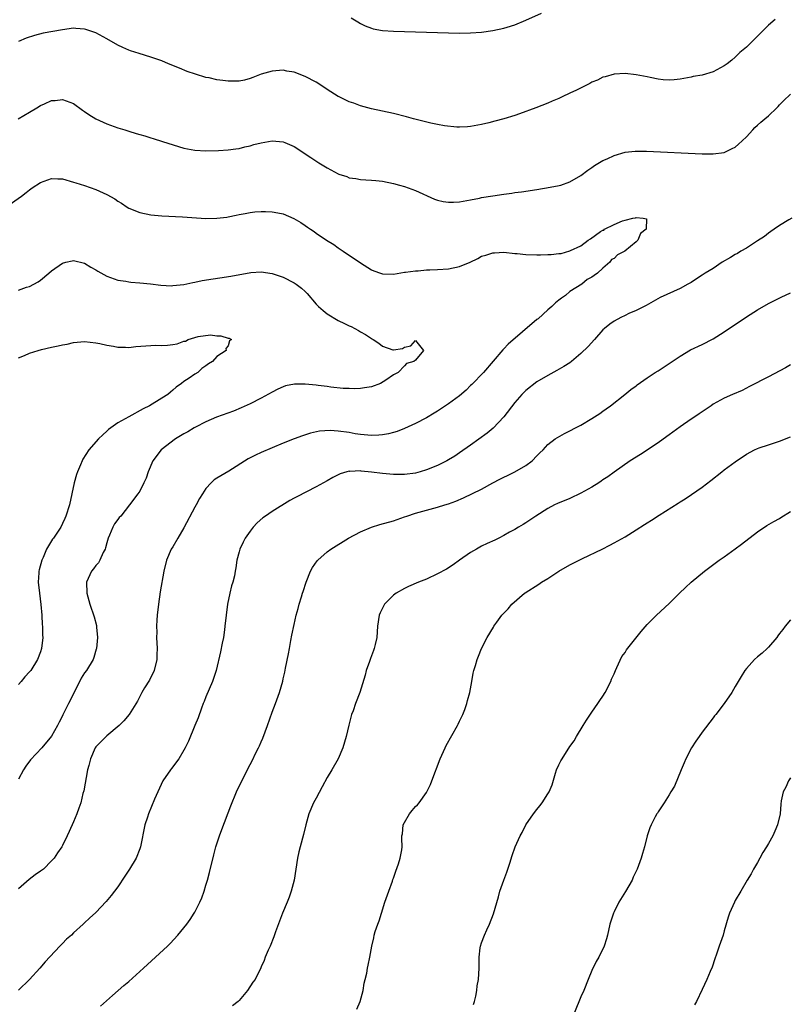
# Model space of a CAD drawing. Units: inches. Extents: x 2592000 to 2595000, y 1545000 to 1548000.
# Drawn here: x 2593465 to 2593605, y 1547490 to 1547669 of the extents above; entities that cross this region are included whole.
import ezdxf

# ---------------------------------------------------------------- set-up
doc = ezdxf.new("R2010")
doc.units = ezdxf.units.IN
doc.header["$MEASUREMENT"] = 0
doc.layers.add('LD25921545_10ft', color=63, linetype='Continuous')

msp = doc.modelspace()

# ---------------------------------------------------------------- linework, layer by layer
at = {"layer": 'LD25921545_10ft'}
for points, elevation in [([(2593525.34, 1547669.34), (2593526.56, 1547668.56), (2593527, 1547668.29), (2593527.87, 1547667.87), (2593529, 1547667.41), (2593529.33, 1547667.33), (2593531, 1547667.01), (2593533, 1547666.9), (2593543, 1547666.6), (2593545, 1547666.56), (2593547, 1547666.6), (2593549, 1547666.74), (2593551, 1547667), (2593553, 1547667.42), (2593553.63, 1547667.63), (2593555, 1547668.04), (2593557, 1547668.86), (2593559.84, 1547670.16)], 7470), ([(2593602.23, 1547669), (2593601, 1547667.99), (2593599.5, 1547666.5), (2593599, 1547665.98), (2593597, 1547664.01), (2593595.81, 1547663), (2593595.4, 1547662.6), (2593595, 1547662.18), (2593594.34, 1547661.66), (2593593.55, 1547661), (2593593, 1547660.58), (2593591, 1547659.55), (2593589, 1547658.94), (2593587.35, 1547658.65), (2593587, 1547658.54), (2593585.66, 1547658.34), (2593585, 1547658.17), (2593583.91, 1547658.09), (2593583, 1547657.99), (2593581.93, 1547658.07), (2593581, 1547658.18), (2593579.53, 1547658.47), (2593579, 1547658.61), (2593577, 1547658.99), (2593575, 1547659.19), (2593573, 1547659.09), (2593571.38, 1547658.62), (2593571, 1547658.54), (2593569.98, 1547658.02), (2593569, 1547657.63), (2593568.59, 1547657.41), (2593567.75, 1547657), (2593566.22, 1547656.22), (2593565, 1547655.63), (2593563.58, 1547655), (2593563, 1547654.71), (2593561.79, 1547654.21), (2593561, 1547653.87), (2593558.85, 1547653), (2593555.89, 1547651.89), (2593555, 1547651.6), (2593553.03, 1547651), (2593551.41, 1547650.59), (2593550.29, 1547650.29), (2593549, 1547649.96), (2593547, 1547649.6), (2593546.44, 1547649.56), (2593545, 1547649.5), (2593544.48, 1547649.52), (2593542.26, 1547649.74), (2593541, 1547649.97), (2593539.8, 1547650.2), (2593536.65, 1547651), (2593535.38, 1547651.38), (2593533, 1547651.97), (2593529, 1547652.79), (2593527, 1547653.33), (2593525.82, 1547653.82), (2593525, 1547654.09), (2593523.15, 1547655), (2593523, 1547655.07), (2593521, 1547656.33), (2593520, 1547657), (2593519, 1547657.64), (2593517, 1547658.7), (2593515, 1547659.45), (2593513.67, 1547659.67), (2593513, 1547659.81), (2593511.7, 1547659.7), (2593511, 1547659.67), (2593509, 1547659.07), (2593507.52, 1547658.48), (2593507, 1547658.31), (2593505.98, 1547658.02), (2593505, 1547657.83), (2593504.19, 1547657.81), (2593503, 1547657.8), (2593502.05, 1547657.95), (2593501, 1547658.07), (2593499.58, 1547658.42), (2593499, 1547658.52), (2593497.08, 1547659.08), (2593495.6, 1547659.6), (2593494.18, 1547660.18), (2593492.23, 1547661), (2593491, 1547661.49), (2593489, 1547662.21), (2593486.86, 1547662.86), (2593485.34, 1547663.34), (2593485, 1547663.47), (2593483.91, 1547663.91), (2593483, 1547664.37), (2593481, 1547665.51), (2593479, 1547666.6), (2593477.22, 1547667.22), (2593477, 1547667.28), (2593475.4, 1547667.4), (2593475, 1547667.42), (2593473, 1547667.16), (2593469.47, 1547666.53), (2593467.88, 1547666.12), (2593466.4, 1547665.6), (2593465, 1547665)], 7460), ([(2593464.96, 1547651), (2593467, 1547652.18), (2593468.31, 1547653), (2593469, 1547653.39), (2593469.74, 1547653.74), (2593471, 1547654.3), (2593471.65, 1547654.35), (2593473, 1547654.53), (2593475, 1547653.77), (2593476.6, 1547652.6), (2593477, 1547652.36), (2593477.78, 1547651.78), (2593479.02, 1547651.02), (2593481, 1547650.09), (2593483, 1547649.4), (2593484.3, 1547649), (2593485, 1547648.77), (2593486.36, 1547648.36), (2593487, 1547648.14), (2593487.89, 1547647.89), (2593489, 1547647.53), (2593489.42, 1547647.42), (2593491.12, 1547646.88), (2593495, 1547645.7), (2593497, 1547645.3), (2593499, 1547645.19), (2593501.26, 1547645.26), (2593503, 1547645.39), (2593504.41, 1547645.59), (2593505, 1547645.65), (2593506.07, 1547645.93), (2593507, 1547646.11), (2593507.68, 1547646.32), (2593509, 1547646.65), (2593511, 1547646.99), (2593513, 1547646.84), (2593513.3, 1547646.7), (2593515, 1547646), (2593518, 1547644), (2593519.47, 1547643), (2593521, 1547642.11), (2593522.95, 1547641.05), (2593523.07, 1547641), (2593524.52, 1547640.52), (2593525, 1547640.31), (2593526.17, 1547640.17), (2593527, 1547640), (2593527.97, 1547639.97), (2593529, 1547639.9), (2593529.82, 1547639.82), (2593531, 1547639.69), (2593533, 1547639.3), (2593534.12, 1547639), (2593535, 1547638.74), (2593537, 1547637.98), (2593540.43, 1547636.43), (2593541, 1547636.24), (2593542, 1547636), (2593543, 1547635.89), (2593543.9, 1547635.9), (2593545, 1547635.98), (2593547, 1547636.31), (2593548.62, 1547636.62), (2593549, 1547636.71), (2593551, 1547637.04), (2593553, 1547637.34), (2593554.47, 1547637.53), (2593555, 1547637.62), (2593556.23, 1547637.77), (2593559, 1547638.19), (2593561.4, 1547638.6), (2593563.08, 1547638.92), (2593563.36, 1547639), (2593565, 1547639.56), (2593567, 1547640.73), (2593568.28, 1547641.72), (2593569, 1547642.2), (2593569.45, 1547642.55), (2593571, 1547643.44), (2593571.78, 1547643.78), (2593573, 1547644.38), (2593575, 1547644.95), (2593576.86, 1547645.14), (2593578.88, 1547645.12), (2593589, 1547644.65), (2593590.64, 1547644.64), (2593591, 1547644.64), (2593593, 1547644.91), (2593594.4, 1547645.6), (2593595, 1547645.88), (2593595.58, 1547646.42), (2593596.27, 1547647), (2593597, 1547647.74), (2593598.16, 1547649), (2593598.54, 1547649.46), (2593599, 1547649.83), (2593599.62, 1547650.38), (2593600.38, 1547651), (2593601, 1547651.55), (2593602.56, 1547653), (2593602.77, 1547653.23), (2593603, 1547653.54), (2593603.75, 1547654.25), (2593605, 1547655.5)], 7450), ([(2593462.73, 1547635), (2593465.53, 1547637), (2593466.37, 1547637.63), (2593467, 1547638.13), (2593467.51, 1547638.49), (2593469, 1547639.47), (2593469.68, 1547639.68), (2593471, 1547640.16), (2593472.11, 1547640.11), (2593473, 1547640.1), (2593475, 1547639.55), (2593475.4, 1547639.4), (2593477, 1547638.9), (2593479, 1547638.22), (2593481, 1547637.3), (2593482.47, 1547636.47), (2593483, 1547636.1), (2593483.69, 1547635.69), (2593484.7, 1547635), (2593485, 1547634.82), (2593487, 1547634), (2593489, 1547633.59), (2593491, 1547633.43), (2593494.75, 1547633.25), (2593499, 1547632.95), (2593501, 1547632.98), (2593502.8, 1547633.2), (2593503, 1547633.23), (2593504.48, 1547633.52), (2593505, 1547633.65), (2593506.14, 1547633.86), (2593507, 1547634.04), (2593507.86, 1547634.14), (2593509, 1547634.23), (2593509.78, 1547634.22), (2593511, 1547634.17), (2593512.06, 1547633.94), (2593513, 1547633.78), (2593514.94, 1547632.94), (2593516.22, 1547632.22), (2593517, 1547631.65), (2593517.39, 1547631.39), (2593517.94, 1547631), (2593518.6, 1547630.6), (2593519, 1547630.3), (2593520.87, 1547629), (2593522.19, 1547628.19), (2593523, 1547627.6), (2593523.36, 1547627.36), (2593523.86, 1547627), (2593527, 1547624.92), (2593529, 1547623.65), (2593529.44, 1547623.44), (2593530.64, 1547623), (2593531, 1547622.89), (2593533, 1547622.87), (2593535, 1547623.19), (2593535.19, 1547623.19), (2593537, 1547623.47), (2593537.47, 1547623.47), (2593539, 1547623.6), (2593539.6, 1547623.6), (2593541, 1547623.66), (2593543, 1547623.79), (2593545, 1547624.22), (2593546.9, 1547625), (2593548.29, 1547625.71), (2593549, 1547626.08), (2593549.73, 1547626.27), (2593551, 1547626.7), (2593551.3, 1547626.7), (2593553, 1547626.8), (2593555, 1547626.61), (2593555.41, 1547626.59), (2593557, 1547626.43), (2593559, 1547626.36), (2593559.65, 1547626.35), (2593561, 1547626.4), (2593561.61, 1547626.39), (2593563, 1547626.58), (2593563.42, 1547626.58), (2593565, 1547627.05), (2593565.11, 1547627.11), (2593567, 1547627.98), (2593568.32, 1547629), (2593568.75, 1547629.25), (2593570.56, 1547630.56), (2593571, 1547630.83), (2593571.16, 1547630.84), (2593571.27, 1547631), (2593573, 1547631.84), (2593574.54, 1547632.54), (2593575, 1547632.63), (2593576.41, 1547633), (2593576.92, 1547633.08), (2593577, 1547633.11), (2593578.31, 1547633), (2593578.87, 1547632.87), (2593578.81, 1547631), (2593577.8, 1547630.2), (2593577.33, 1547629), (2593577, 1547628.69), (2593574.94, 1547627), (2593573.65, 1547626.35), (2593573, 1547625.69), (2593572.52, 1547625.48), (2593572.26, 1547625), (2593571, 1547623.91), (2593570.01, 1547623), (2593569.39, 1547622.61), (2593569, 1547622.29), (2593568.13, 1547621.87), (2593567.15, 1547621), (2593565, 1547619.67), (2593564.18, 1547619), (2593563.48, 1547618.52), (2593563, 1547618.1), (2593562.37, 1547617.63), (2593561.74, 1547617), (2593561, 1547616.37), (2593559.23, 1547614.77), (2593559, 1547614.6), (2593553.82, 1547610.18), (2593553, 1547609.29), (2593552.85, 1547609.15), (2593549.32, 1547605), (2593547.19, 1547602.81), (2593547, 1547602.64), (2593546.18, 1547601.82), (2593545, 1547600.79), (2593543, 1547599.31), (2593541, 1547598.01), (2593540.38, 1547597.62), (2593539, 1547596.82), (2593537, 1547595.79), (2593535, 1547594.87), (2593533.67, 1547594.33), (2593533, 1547594.11), (2593532.11, 1547593.89), (2593531, 1547593.69), (2593530.37, 1547593.63), (2593529, 1547593.61), (2593528.36, 1547593.64), (2593527, 1547593.79), (2593526.08, 1547593.92), (2593525, 1547594.11), (2593523, 1547594.38), (2593521.52, 1547594.48), (2593519.62, 1547594.38), (2593517.98, 1547594.02), (2593516.48, 1547593.52), (2593515, 1547592.99), (2593513, 1547592.22), (2593509, 1547590.5), (2593507.97, 1547590.03), (2593506.63, 1547589.37), (2593503.12, 1547587.12), (2593501.69, 1547586.31), (2593501, 1547585.83), (2593500.47, 1547585.53), (2593499.92, 1547585), (2593499, 1547583.97), (2593498.36, 1547583), (2593497.83, 1547582.17), (2593497.23, 1547581), (2593497, 1547580.59), (2593495, 1547576.84), (2593493.88, 1547575), (2593493, 1547573.44), (2593492.72, 1547573), (2593491.86, 1547571), (2593491.37, 1547569), (2593490.72, 1547565.28), (2593490.37, 1547563), (2593490.17, 1547561), (2593490.1, 1547560.1), (2593490.06, 1547559), (2593490.07, 1547557.93), (2593490.06, 1547557), (2593490.14, 1547555), (2593490.09, 1547553.91), (2593490.08, 1547553), (2593489.59, 1547551), (2593488.75, 1547549.25), (2593487.86, 1547547.86), (2593487.35, 1547547), (2593486.56, 1547545.44), (2593485.06, 1547543), (2593484.12, 1547541.88), (2593483.29, 1547541), (2593481, 1547539.12), (2593479.92, 1547538.08), (2593479, 1547537.15), (2593478.91, 1547537), (2593478.05, 1547535), (2593477.74, 1547533.74), (2593477.53, 1547533), (2593476.83, 1547529.17), (2593476.7, 1547528.7), (2593476.28, 1547527), (2593475.96, 1547526.04), (2593475.58, 1547525), (2593475, 1547523.57), (2593474.19, 1547521.81), (2593473.84, 1547521), (2593473, 1547519.24), (2593472.85, 1547519), (2593472.08, 1547517.92), (2593471.46, 1547517), (2593471, 1547516.48), (2593469.51, 1547515), (2593469, 1547514.61), (2593468.03, 1547513.97), (2593466.91, 1547513.09), (2593465, 1547511.43)], 7440), ([(2593605.25, 1547633), (2593604.68, 1547632.68), (2593603, 1547631.64), (2593602.05, 1547631), (2593601.45, 1547630.55), (2593601, 1547630.28), (2593600.3, 1547629.7), (2593599, 1547628.86), (2593598.65, 1547628.65), (2593597, 1547627.57), (2593595.98, 1547627), (2593595.4, 1547626.6), (2593595, 1547626.39), (2593594.15, 1547625.85), (2593592.63, 1547625), (2593591, 1547623.86), (2593589.51, 1547623), (2593589, 1547622.65), (2593587.98, 1547622.02), (2593587, 1547621.36), (2593586.38, 1547621), (2593585, 1547620.25), (2593581.4, 1547618.6), (2593580.1, 1547617.9), (2593578.83, 1547617.17), (2593577, 1547616.25), (2593575.7, 1547615.7), (2593575, 1547615.37), (2593574.21, 1547615), (2593573, 1547614.35), (2593572.23, 1547613.77), (2593571.28, 1547613), (2593571, 1547612.73), (2593569.47, 1547611), (2593568.29, 1547609.71), (2593567, 1547608.45), (2593565.28, 1547607), (2593565, 1547606.78), (2593563.92, 1547606.08), (2593562.65, 1547605.35), (2593561, 1547604.5), (2593559, 1547603.3), (2593557, 1547601.74), (2593556.28, 1547601), (2593555, 1547599.59), (2593553, 1547596.96), (2593551.06, 1547594.94), (2593549.97, 1547594.03), (2593547, 1547591.86), (2593545, 1547590.45), (2593544.13, 1547589.87), (2593543, 1547589.17), (2593542.71, 1547589), (2593541, 1547588.16), (2593539, 1547587.36), (2593537.83, 1547587), (2593537, 1547586.79), (2593535, 1547586.5), (2593533, 1547586.5), (2593531, 1547586.7), (2593529.03, 1547586.97), (2593527.14, 1547587.14), (2593527, 1547587.16), (2593525.09, 1547587.09), (2593525, 1547587.1), (2593524.57, 1547587), (2593523.35, 1547586.65), (2593522.01, 1547585.99), (2593521, 1547585.39), (2593519, 1547584.3), (2593515.5, 1547582.5), (2593515, 1547582.21), (2593514.21, 1547581.79), (2593511, 1547579.82), (2593509.79, 1547579), (2593509.33, 1547578.67), (2593508.26, 1547577.74), (2593507.57, 1547577), (2593507, 1547576.26), (2593506.12, 1547575), (2593505.76, 1547574.24), (2593505.14, 1547573), (2593505, 1547572.51), (2593504.62, 1547571), (2593504.39, 1547569.61), (2593504.32, 1547569), (2593504.15, 1547568.15), (2593503.87, 1547567), (2593503.66, 1547566.34), (2593503.32, 1547565), (2593502.9, 1547563), (2593502.65, 1547561), (2593502.44, 1547559), (2593502.34, 1547558.34), (2593502.16, 1547557), (2593501.92, 1547555.92), (2593501.64, 1547554.36), (2593500.84, 1547551), (2593500.21, 1547549), (2593499, 1547546.24), (2593498.65, 1547545.35), (2593498.49, 1547545), (2593498.18, 1547544.18), (2593497.57, 1547542.43), (2593497.01, 1547541), (2593495.81, 1547538.19), (2593495.23, 1547537), (2593495, 1547536.57), (2593494.09, 1547535), (2593492.77, 1547533.23), (2593492.57, 1547533), (2593491.2, 1547531), (2593490.25, 1547529), (2593489.68, 1547527.68), (2593488.58, 1547525), (2593488.4, 1547524.4), (2593487.94, 1547523), (2593487.13, 1547519), (2593487, 1547518.65), (2593486.34, 1547517), (2593485.15, 1547515), (2593484.31, 1547513.69), (2593483, 1547511.8), (2593482.43, 1547511), (2593481.82, 1547510.18), (2593480.9, 1547509.1), (2593479, 1547507.12), (2593477.88, 1547506.12), (2593477, 1547505.24), (2593476.87, 1547505.13), (2593476.75, 1547505), (2593475, 1547503.41), (2593474.59, 1547503), (2593473.72, 1547502.28), (2593473, 1547501.48), (2593472.74, 1547501.26), (2593472.51, 1547501), (2593469.84, 1547498.16), (2593468.87, 1547497), (2593467.01, 1547495), (2593464.99, 1547493.01)], 7450), ([(2593465, 1547619.97), (2593466.46, 1547620.46), (2593467, 1547620.61), (2593467.8, 1547621), (2593468.57, 1547621.43), (2593469, 1547621.74), (2593470.5, 1547623), (2593471, 1547623.43), (2593473, 1547624.86), (2593473.57, 1547625), (2593474.74, 1547625.26), (2593475, 1547625.31), (2593477, 1547624.81), (2593478.13, 1547624.13), (2593479, 1547623.64), (2593479.39, 1547623.39), (2593481, 1547622.5), (2593483, 1547621.77), (2593484.45, 1547621.55), (2593485, 1547621.45), (2593485.4, 1547621.4), (2593487, 1547621.28), (2593488.92, 1547621.08), (2593490.84, 1547620.84), (2593492.74, 1547620.74), (2593493, 1547620.76), (2593494.97, 1547620.97), (2593496.64, 1547621.36), (2593497, 1547621.4), (2593498.31, 1547621.69), (2593503.52, 1547622.48), (2593507.13, 1547623.13), (2593509, 1547623.27), (2593511, 1547622.98), (2593513, 1547622.27), (2593515, 1547621.25), (2593515.36, 1547621), (2593516.3, 1547620.3), (2593517, 1547619.67), (2593517.34, 1547619.34), (2593519, 1547617.43), (2593519.42, 1547617), (2593520.26, 1547616.26), (2593521, 1547615.68), (2593523, 1547614.47), (2593524.1, 1547613.9), (2593525, 1547613.47), (2593525.33, 1547613.33), (2593525.98, 1547613), (2593526.64, 1547612.64), (2593527, 1547612.4), (2593527.92, 1547611.92), (2593529, 1547611.15), (2593529.11, 1547611.11), (2593529.31, 1547611), (2593530.35, 1547610.35), (2593531, 1547609.77), (2593532.87, 1547609.13), (2593533, 1547609.11), (2593534.64, 1547609.36), (2593535, 1547609.59), (2593536.18, 1547609.82), (2593537, 1547610.84), (2593538.44, 1547609), (2593537, 1547607.25), (2593536.72, 1547607), (2593535.37, 1547606.63), (2593535, 1547606.2), (2593533.85, 1547605), (2593533, 1547604.58), (2593531.63, 1547603.63), (2593530.67, 1547603), (2593529, 1547602.44), (2593527.78, 1547602.22), (2593527, 1547602.11), (2593525.92, 1547602.08), (2593525, 1547602.09), (2593523.86, 1547602.14), (2593521.65, 1547602.35), (2593521, 1547602.45), (2593519.34, 1547602.66), (2593519, 1547602.72), (2593517, 1547602.93), (2593515.08, 1547602.92), (2593513.42, 1547602.58), (2593513, 1547602.42), (2593512.02, 1547601.98), (2593511, 1547601.45), (2593509, 1547600.34), (2593507, 1547599.34), (2593505.39, 1547598.61), (2593503.99, 1547598.01), (2593500.9, 1547596.9), (2593499, 1547596.09), (2593497.13, 1547595.13), (2593496.89, 1547595), (2593495.72, 1547594.28), (2593495, 1547593.9), (2593493.46, 1547593), (2593490.86, 1547591), (2593489.34, 1547589), (2593488.51, 1547587), (2593488.13, 1547585.87), (2593487.76, 1547585), (2593487, 1547583.51), (2593486.67, 1547583), (2593485.14, 1547581), (2593483.54, 1547579), (2593483.28, 1547578.72), (2593483, 1547578.36), (2593482.44, 1547577.56), (2593482.14, 1547577), (2593481.5, 1547575.5), (2593481.25, 1547575), (2593481, 1547574.12), (2593480.79, 1547573.21), (2593480.71, 1547573), (2593480.36, 1547572.36), (2593479.76, 1547571), (2593479.49, 1547570.51), (2593479, 1547570), (2593478.58, 1547569.42), (2593478.22, 1547569), (2593477.36, 1547567), (2593477.42, 1547565), (2593477.96, 1547563), (2593478.73, 1547560.73), (2593479.15, 1547559.15), (2593479.17, 1547559), (2593479.17, 1547558.83), (2593479.32, 1547557), (2593479.14, 1547555), (2593479.12, 1547554.88), (2593478.67, 1547553.33), (2593478.54, 1547553), (2593477.31, 1547551), (2593477, 1547550.57), (2593476.39, 1547549.61), (2593475.24, 1547547.24), (2593474.1, 1547545), (2593473.07, 1547542.93), (2593473, 1547542.75), (2593472.37, 1547541.63), (2593472.07, 1547541), (2593471, 1547539.08), (2593469.23, 1547537), (2593467.2, 1547534.8), (2593466.33, 1547533.67), (2593465.93, 1547533), (2593465, 1547531.31)], 7430), ([(2593479.86, 1547490.14), (2593482.07, 1547492.07), (2593484.1, 1547493.9), (2593485, 1547494.61), (2593487.68, 1547497), (2593489.88, 1547499), (2593492.03, 1547501), (2593492.52, 1547501.48), (2593493.93, 1547503), (2593495, 1547504.33), (2593495.51, 1547505), (2593496.13, 1547505.87), (2593496.88, 1547507), (2593497, 1547507.21), (2593497.91, 1547509), (2593498.24, 1547509.76), (2593498.67, 1547511), (2593499, 1547512.05), (2593499.28, 1547513), (2593499.65, 1547514.35), (2593500.43, 1547517.58), (2593500.8, 1547519), (2593501.43, 1547521), (2593501.85, 1547522.15), (2593503.53, 1547526.47), (2593504.55, 1547529), (2593505.48, 1547531), (2593507, 1547533.96), (2593507.37, 1547534.63), (2593508.05, 1547536.05), (2593508.54, 1547537), (2593508.69, 1547537.31), (2593509, 1547538.08), (2593509.29, 1547538.71), (2593510.14, 1547541), (2593511, 1547543.44), (2593511.6, 1547545), (2593512.33, 1547547), (2593512.92, 1547549.08), (2593513, 1547549.49), (2593513.29, 1547550.71), (2593513.41, 1547551.41), (2593513.99, 1547554.01), (2593514.14, 1547555), (2593514.41, 1547556.41), (2593514.58, 1547557.42), (2593515, 1547559.36), (2593515.39, 1547561), (2593515.74, 1547562.26), (2593515.93, 1547563), (2593516.32, 1547564.32), (2593516.53, 1547565), (2593516.66, 1547565.34), (2593517.18, 1547567), (2593517.98, 1547569), (2593518.34, 1547569.66), (2593519.14, 1547570.86), (2593519.26, 1547571), (2593521, 1547572.53), (2593521.64, 1547573), (2593524.85, 1547575), (2593527, 1547576.16), (2593529, 1547576.99), (2593530.54, 1547577.46), (2593533, 1547578.13), (2593535, 1547578.84), (2593535.41, 1547579), (2593537, 1547579.5), (2593539, 1547580.06), (2593541, 1547580.59), (2593542.31, 1547581), (2593543, 1547581.19), (2593544.34, 1547581.66), (2593545.73, 1547582.27), (2593549, 1547583.85), (2593551, 1547585), (2593552.31, 1547585.69), (2593553, 1547586.04), (2593553.66, 1547586.34), (2593555.04, 1547587), (2593557, 1547588.18), (2593558.15, 1547589), (2593559, 1547589.9), (2593559.57, 1547590.43), (2593560.13, 1547591), (2593561, 1547591.96), (2593562.36, 1547593), (2593562.74, 1547593.26), (2593564.04, 1547593.96), (2593567, 1547595.47), (2593569, 1547596.65), (2593570.42, 1547597.58), (2593571, 1547598.02), (2593571.58, 1547598.42), (2593572.36, 1547599), (2593574.98, 1547601.03), (2593576.08, 1547601.92), (2593577, 1547602.61), (2593577.21, 1547602.79), (2593579, 1547604.03), (2593580.47, 1547605), (2593581, 1547605.33), (2593585, 1547608), (2593586.9, 1547609.1), (2593589, 1547610.1), (2593591, 1547611.14), (2593593, 1547612.37), (2593597, 1547615.13), (2593599, 1547616.37), (2593601, 1547617.5), (2593603.33, 1547618.67), (2593605, 1547619.43)], 7460), ([(2593465, 1547607.7), (2593466.12, 1547608.12), (2593467, 1547608.49), (2593468.6, 1547609), (2593469.16, 1547609.16), (2593471, 1547609.59), (2593472.18, 1547609.82), (2593473, 1547610.03), (2593473.82, 1547610.18), (2593475, 1547610.45), (2593477, 1547610.63), (2593479, 1547610.42), (2593479.73, 1547610.27), (2593481, 1547609.97), (2593482.23, 1547609.77), (2593483, 1547609.61), (2593484.4, 1547609.6), (2593485, 1547609.57), (2593486.29, 1547609.71), (2593489, 1547609.9), (2593489.94, 1547609.94), (2593491, 1547609.93), (2593492.04, 1547609.96), (2593493, 1547610.11), (2593493.79, 1547610.21), (2593495, 1547610.69), (2593495.29, 1547610.71), (2593495.79, 1547611), (2593497.57, 1547611.57), (2593499.85, 1547611.85), (2593501, 1547611.65), (2593501.67, 1547611.67), (2593503, 1547611.26), (2593503.23, 1547611.23), (2593503.61, 1547611), (2593503.27, 1547610.73), (2593503, 1547609.87), (2593502.62, 1547609.38), (2593502.69, 1547609), (2593501, 1547607.9), (2593500.18, 1547607), (2593499.44, 1547606.56), (2593499, 1547606.21), (2593498.25, 1547605.75), (2593497.51, 1547605), (2593497, 1547604.7), (2593495.96, 1547603.96), (2593495, 1547603.36), (2593494.58, 1547603), (2593493.62, 1547602.38), (2593493, 1547601.8), (2593492.55, 1547601.45), (2593492.06, 1547601), (2593491, 1547600.34), (2593488.79, 1547599), (2593487.6, 1547598.4), (2593485, 1547596.98), (2593483, 1547595.86), (2593481.74, 1547595), (2593481.32, 1547594.68), (2593481, 1547594.36), (2593480.27, 1547593.73), (2593479.5, 1547593), (2593477.79, 1547591), (2593476.7, 1547589.3), (2593476.55, 1547589), (2593476.27, 1547588.27), (2593475.7, 1547587), (2593475.5, 1547586.5), (2593475.13, 1547585), (2593474.69, 1547583), (2593474.23, 1547581), (2593473.61, 1547579), (2593473.43, 1547578.57), (2593473, 1547577.62), (2593472.67, 1547577), (2593471.35, 1547575), (2593471.2, 1547574.8), (2593470.11, 1547573), (2593469.45, 1547571.45), (2593469.23, 1547571), (2593468.76, 1547569.24), (2593468.72, 1547569), (2593468.72, 1547568.72), (2593468.6, 1547567), (2593468.79, 1547565), (2593469.05, 1547562.95), (2593469.21, 1547561), (2593469.3, 1547559.3), (2593469.34, 1547559), (2593469.38, 1547557.38), (2593469.4, 1547557), (2593469.19, 1547555), (2593469, 1547554.39), (2593468.47, 1547553), (2593467.22, 1547551), (2593467, 1547550.74), (2593466.16, 1547549.84), (2593465.49, 1547549), (2593465, 1547548.46)], 7420), ([(2593605, 1547606.4), (2593604.13, 1547605.87), (2593601, 1547604.21), (2593597.55, 1547602.45), (2593596.22, 1547601.78), (2593594.51, 1547601), (2593593, 1547600.35), (2593591, 1547599.25), (2593590.61, 1547599), (2593588.47, 1547597.53), (2593587.67, 1547597), (2593587, 1547596.53), (2593585, 1547595.19), (2593583, 1547593.72), (2593582.6, 1547593.4), (2593581, 1547592.29), (2593577.83, 1547590.17), (2593575.94, 1547589), (2593573, 1547586.96), (2593571.87, 1547586.13), (2593571, 1547585.53), (2593570.7, 1547585.3), (2593570.24, 1547585), (2593569, 1547584.23), (2593567, 1547583.11), (2593565, 1547582.19), (2593562.75, 1547581.25), (2593562.2, 1547581), (2593561, 1547580.36), (2593558.83, 1547579), (2593557.75, 1547578.25), (2593557, 1547577.77), (2593556.53, 1547577.47), (2593555.7, 1547577), (2593555, 1547576.57), (2593554.05, 1547576.05), (2593553, 1547575.45), (2593552.12, 1547575), (2593551.37, 1547574.63), (2593550, 1547574), (2593549, 1547573.52), (2593548.04, 1547573), (2593547, 1547572.39), (2593544.97, 1547571), (2593543.85, 1547570.15), (2593542.61, 1547569.39), (2593541, 1547568.51), (2593539, 1547567.57), (2593537.56, 1547567), (2593535.76, 1547566.24), (2593535, 1547565.86), (2593533.5, 1547565), (2593533, 1547564.62), (2593531.36, 1547563), (2593531.23, 1547562.77), (2593531, 1547562.32), (2593530.58, 1547561.42), (2593530.42, 1547561), (2593530.12, 1547559), (2593530.02, 1547557.98), (2593529.96, 1547557), (2593529.69, 1547555.69), (2593529.51, 1547555), (2593529.36, 1547554.64), (2593528.82, 1547553.18), (2593528.65, 1547552.65), (2593528.07, 1547551), (2593527.86, 1547550.14), (2593526.92, 1547547), (2593526.14, 1547545), (2593525.7, 1547543.7), (2593525.42, 1547543), (2593524.9, 1547541.1), (2593524.4, 1547539), (2593523.8, 1547537), (2593522.96, 1547535), (2593521.85, 1547533), (2593521, 1547531.57), (2593520.07, 1547529.93), (2593519, 1547527.84), (2593518.53, 1547527), (2593517.64, 1547525), (2593517.09, 1547523), (2593516.71, 1547521.29), (2593516.08, 1547519), (2593515.86, 1547518.14), (2593515.6, 1547517), (2593515.01, 1547513), (2593514.48, 1547511), (2593514.08, 1547509.92), (2593513.7, 1547509), (2593512.86, 1547507), (2593511.6, 1547503.6), (2593511.32, 1547502.68), (2593510.62, 1547501), (2593510.26, 1547500.27), (2593509.76, 1547499), (2593509.56, 1547498.44), (2593509, 1547497.24), (2593508.93, 1547497.07), (2593507.91, 1547495), (2593507.51, 1547494.49), (2593506.53, 1547493), (2593505, 1547491.19), (2593504.82, 1547491), (2593503.82, 1547490.18)], 7470), ([(2593526.38, 1547489.62), (2593526.95, 1547491), (2593527.49, 1547493), (2593527.72, 1547494.28), (2593527.9, 1547495), (2593528.15, 1547496.15), (2593528.31, 1547497), (2593528.44, 1547497.56), (2593528.72, 1547499), (2593529.07, 1547501), (2593529.45, 1547502.55), (2593529.53, 1547503), (2593529.7, 1547503.7), (2593530.15, 1547505), (2593530.42, 1547505.58), (2593530.81, 1547507), (2593531.47, 1547509), (2593532.16, 1547511), (2593532.83, 1547512.83), (2593532.9, 1547513.1), (2593533, 1547513.33), (2593533.41, 1547514.59), (2593533.92, 1547515.92), (2593534.22, 1547517), (2593534.51, 1547518.51), (2593534.58, 1547519), (2593534.51, 1547520.51), (2593534.54, 1547521), (2593534.63, 1547521.37), (2593534.78, 1547523), (2593535, 1547523.46), (2593535.9, 1547525), (2593536.38, 1547525.62), (2593537, 1547526.32), (2593537.36, 1547526.64), (2593537.67, 1547527), (2593539, 1547528.88), (2593539.08, 1547529), (2593539.7, 1547530.3), (2593539.99, 1547531), (2593541.49, 1547535), (2593542.37, 1547537), (2593542.58, 1547537.42), (2593544.61, 1547541), (2593544.73, 1547541.27), (2593545, 1547541.79), (2593545.56, 1547543), (2593545.94, 1547543.94), (2593546.32, 1547545), (2593546.42, 1547545.58), (2593546.86, 1547547), (2593547.19, 1547549), (2593547.47, 1547550.53), (2593547.59, 1547551), (2593547.9, 1547551.9), (2593548.21, 1547553), (2593548.4, 1547553.6), (2593549, 1547555), (2593549.97, 1547557), (2593551.14, 1547558.86), (2593551.21, 1547559), (2593551.75, 1547559.75), (2593552.68, 1547561), (2593553.8, 1547562.2), (2593554.47, 1547563), (2593556.75, 1547565), (2593556.9, 1547565.1), (2593559.34, 1547566.66), (2593559.86, 1547567), (2593561, 1547567.67), (2593563.02, 1547569), (2593565, 1547570.17), (2593567.29, 1547571.29), (2593570.85, 1547573), (2593572.27, 1547573.73), (2593573, 1547574.12), (2593575, 1547575.25), (2593577, 1547576.48), (2593578.54, 1547577.45), (2593579, 1547577.77), (2593579.78, 1547578.22), (2593581.17, 1547579.17), (2593584.66, 1547581.34), (2593585, 1547581.57), (2593585.88, 1547582.12), (2593587.08, 1547582.92), (2593589, 1547584.25), (2593590.57, 1547585.43), (2593592.55, 1547587), (2593593, 1547587.34), (2593595, 1547588.79), (2593597, 1547590.2), (2593598.47, 1547591), (2593599, 1547591.24), (2593599.35, 1547591.35), (2593601, 1547591.93), (2593603, 1547592.57), (2593605, 1547593.37)], 7480), ([(2593547.53, 1547490.47), (2593547.7, 1547491), (2593547.96, 1547491.96), (2593548.14, 1547493), (2593548.2, 1547493.8), (2593548.45, 1547495), (2593548.52, 1547497), (2593548.56, 1547497.44), (2593548.52, 1547499), (2593548.74, 1547500.74), (2593548.79, 1547501), (2593549, 1547501.62), (2593549.54, 1547503), (2593549.95, 1547503.95), (2593550.43, 1547505), (2593551.15, 1547506.85), (2593552.05, 1547509.95), (2593552.32, 1547511), (2593553, 1547513), (2593553.54, 1547514.46), (2593554.09, 1547516.09), (2593554.53, 1547517.47), (2593555.09, 1547519), (2593555.99, 1547521), (2593556.35, 1547521.65), (2593557.04, 1547523), (2593558.39, 1547525), (2593559, 1547525.81), (2593559.54, 1547526.46), (2593559.95, 1547527), (2593561, 1547528.62), (2593561.23, 1547529), (2593561.76, 1547530.24), (2593562.37, 1547532.37), (2593562.58, 1547533), (2593563, 1547533.92), (2593563.38, 1547534.62), (2593563.57, 1547535), (2593565, 1547537.22), (2593565.75, 1547538.26), (2593566.18, 1547539), (2593567.39, 1547541), (2593568.04, 1547541.96), (2593569, 1547543.43), (2593570.09, 1547545), (2593570.44, 1547545.56), (2593571, 1547546.35), (2593571.4, 1547547), (2593572.41, 1547549), (2593572.57, 1547549.43), (2593573, 1547550.36), (2593573.27, 1547551), (2593573.54, 1547551.55), (2593574.45, 1547553.55), (2593575, 1547554.27), (2593575.29, 1547554.71), (2593577.91, 1547558.09), (2593579, 1547559.32), (2593580.69, 1547561), (2593583, 1547563.14), (2593584.86, 1547565), (2593585.97, 1547566.03), (2593586.99, 1547567), (2593589.39, 1547569), (2593592.09, 1547571), (2593593, 1547571.62), (2593595, 1547573.05), (2593596.12, 1547573.88), (2593599, 1547576.14), (2593600.74, 1547577.26), (2593601.98, 1547578.02), (2593603, 1547578.57), (2593603.26, 1547578.74), (2593605, 1547579.83)], 7490), ([(2593605, 1547560.19), (2593604.02, 1547559), (2593603.6, 1547558.4), (2593603, 1547557.68), (2593602.73, 1547557.27), (2593602.53, 1547557), (2593601, 1547555.25), (2593600.76, 1547555), (2593599.85, 1547554.15), (2593599, 1547553.47), (2593598.49, 1547553), (2593597, 1547551.33), (2593596.74, 1547551), (2593596.09, 1547549.91), (2593595.51, 1547549), (2593595, 1547548.09), (2593594.34, 1547547), (2593593, 1547545), (2593591.45, 1547543), (2593591.25, 1547542.76), (2593591, 1547542.41), (2593589, 1547539.81), (2593588.44, 1547539), (2593587.83, 1547538.17), (2593587.07, 1547537), (2593586.01, 1547535), (2593585.73, 1547534.27), (2593585.16, 1547533), (2593583.96, 1547530.04), (2593583.33, 1547529), (2593583, 1547528.43), (2593582.1, 1547527), (2593581, 1547525.37), (2593580.87, 1547525.13), (2593580.77, 1547525), (2593580.48, 1547524.48), (2593579.71, 1547523), (2593579.52, 1547522.48), (2593579.02, 1547521), (2593578.53, 1547519), (2593578.17, 1547517.83), (2593577.93, 1547517), (2593577.2, 1547515), (2593576.49, 1547513.51), (2593576.27, 1547513), (2593575.08, 1547510.92), (2593573.9, 1547509), (2593573, 1547507.25), (2593572.89, 1547507), (2593572.27, 1547505), (2593571.83, 1547503), (2593571.63, 1547502.37), (2593571.24, 1547501), (2593570.26, 1547499), (2593569.79, 1547498.21), (2593569, 1547496.58), (2593568.32, 1547495), (2593567.51, 1547493), (2593567, 1547491.83), (2593565.81, 1547489)], 7500), ([(2593605, 1547531.55), (2593604.63, 1547531), (2593604.17, 1547529.83), (2593603.69, 1547529), (2593603.34, 1547527.34), (2593603.24, 1547526.76), (2593603.11, 1547525), (2593602.67, 1547523), (2593602.14, 1547521.86), (2593601.8, 1547521), (2593601, 1547519.63), (2593600.66, 1547519), (2593600.01, 1547517.99), (2593599.47, 1547517), (2593599, 1547516.21), (2593598.31, 1547515), (2593597.85, 1547514.15), (2593597.17, 1547513), (2593596.03, 1547511), (2593595, 1547509.27), (2593594.86, 1547509), (2593593.96, 1547507), (2593593.7, 1547506.3), (2593593, 1547503.79), (2593592.77, 1547503), (2593592.34, 1547501.66), (2593592.08, 1547501), (2593591.58, 1547499.58), (2593591.3, 1547498.7), (2593590.78, 1547497.22), (2593590.45, 1547496.45), (2593589.86, 1547495), (2593589, 1547493.17), (2593587.95, 1547491), (2593587.62, 1547490.38)], 7510)]:
    msp.add_lwpolyline(points, dxfattribs=dict(at, elevation=elevation))

doc.saveas('drawing.dxf')
